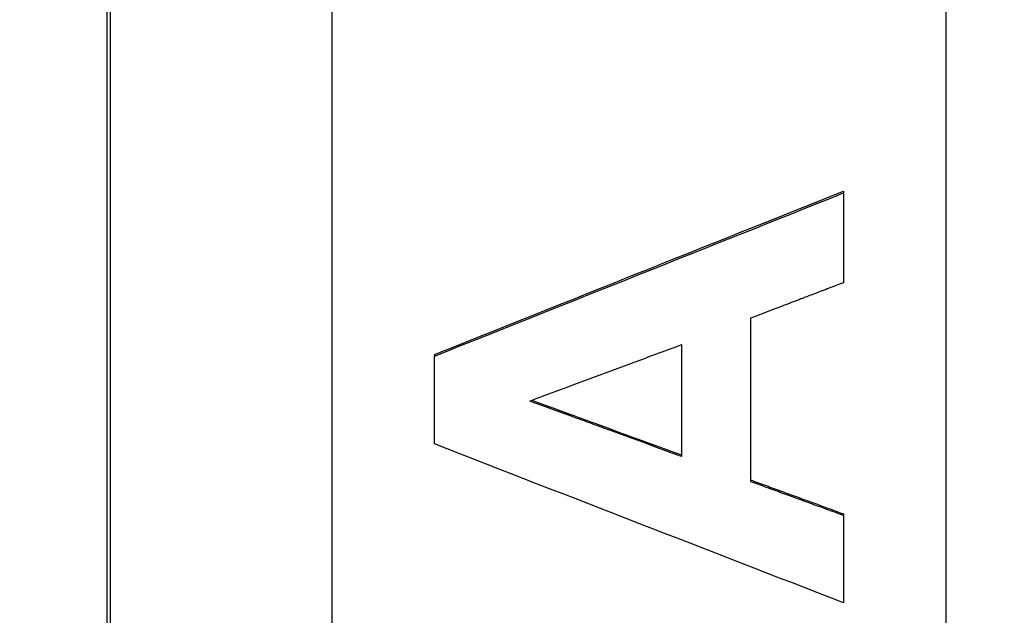
# Model space of a CAD drawing. Units: millimetres. Extents: x 9295 to 20793, y 22163 to 24938.
# Drawn here: x 12288 to 12312, y 24343 to 24357 of the extents above; entities that cross this region are included whole.
import ezdxf

# ---------------------------------------------------------------- set-up
doc = ezdxf.new("R2010")
doc.units = ezdxf.units.MM
doc.header["$LTSCALE"] = 10
doc.layers.add('kote', color=152, linetype='Continuous', lineweight=0)
doc.layers.add('SICHTBAR', color=7, linetype='Continuous', lineweight=25)
doc.styles.get("Standard").update_dxf_attribs({"font": 'trebuc.ttf'})
doc.dimstyles.new('VARIABEL-ST', dxfattribs={"dimscale": 40, "dimtxt": 5, "dimasz": 2, "dimexe": 1, "dimexo": 1, "dimgap": 0.6, "dimtad": 1, "dimdsep": 46, "dimtxsty": 'Standard', "dimcen": 0, "dimclrd": 256, "dimclre": 256, "dimclrt": 256, "dimadec": 0, "dimazin": 0, "dimtp": 0.1, "dimtm": 0.1, "dimtfac": 0.71, "dimtmove": 0, "dimatfit": 3, "dimfxl": 0, "dimtzin": 0, "dimarcsym": 0})

# ---------------------------------------------------------------- blocks, each defined once
blk = doc.blocks.new('*D350')
at = {"layer": 'Defpoints', "color": 0, "transparency": 16777216}
for p in [(11837.024, 24573.54), (12467.185, 24573.54), (11837.024, 24069.979)]:
    blk.add_point(p, dxfattribs=at)
at = {"layer": 'kote', "lineweight": -2, "transparency": 16777216}
for p, q in [((11857.024, 24573.54), (12487.185, 24573.54)), ((12467.185, 24109.979), (12467.185, 24533.54)), ((11857.024, 24069.979), (12487.185, 24069.979))]:
    blk.add_line(p, q, dxfattribs=at)
at = {"layer": 'kote', "transparency": 16777216}
for points in [[(12460.518, 24533.54), (12473.851, 24533.54), (12467.185, 24573.54)], [(12460.518, 24109.979), (12473.851, 24109.979), (12467.185, 24069.979)]]:
    blk.add_solid(points, dxfattribs=at)
at = {"layer": 'kote', "transparency": 16777216, "insert": (12439.922, 24321.759), "char_height": 30, "attachment_point": 5, "rotation": 90}
blk.add_mtext('504', dxfattribs=at)

msp = doc.modelspace()

# ---------------------------------------------------------------- linework, layer by layer
at = {"layer": 'SICHTBAR'}
for p, q in [((12290.305, 24385.086), (12290.305, 24258.433)), ((12290.383, 24385.184), (12290.383, 24258.335)), ((12295.805, 24264.789), (12295.805, 24378.73)), ((12310.805, 24378.73), (12310.805, 24264.789)), ((12308.305, 24353.13), (12308.305, 24353.085)), ((12304.341, 24349.38), (12304.341, 24346.648)), ((12298.305, 24349.138), (12298.305, 24349.098)), ((12308.305, 24345.244), (12308.305, 24345.21))]:
    msp.add_line(p, q, dxfattribs=at)
for points in [[(12298.305, 24349.138), (12301.638, 24350.469), (12304.971, 24351.8), (12308.305, 24353.13)], [(12298.305, 24349.098), (12301.638, 24350.427), (12304.971, 24351.756), (12308.305, 24353.085)], [(12306.033, 24350.026), (12306.033, 24348.698), (12306.033, 24347.369), (12306.033, 24346.04)], [(12308.305, 24343.072), (12304.971, 24344.366), (12301.638, 24345.659), (12298.305, 24346.953)]]:
    msp.add_open_spline(points, degree=3, dxfattribs=at)
for points, knots in [([(12308.305, 24353.085), (12308.305, 24352.933), (12308.305, 24352.78), (12308.305, 24352.628), (12308.305, 24352.567), (12308.305, 24352.507), (12308.305, 24352.446), (12308.305, 24352.354), (12308.305, 24352.263), (12308.305, 24352.172), (12308.305, 24352.141), (12308.305, 24352.111), (12308.305, 24352.081), (12308.305, 24352.02), (12308.305, 24351.959), (12308.305, 24351.898), (12308.305, 24351.868), (12308.305, 24351.837), (12308.305, 24351.807), (12308.305, 24351.746), (12308.305, 24351.685), (12308.305, 24351.624), (12308.305, 24351.594), (12308.305, 24351.563), (12308.305, 24351.533), (12308.305, 24351.32), (12308.305, 24351.107), (12308.305, 24350.894)], [0, 0, 0, 0, 0.0457317, 0.0457317, 0.0457317, 0.0640244, 0.0640244, 0.0640244, 0.0914634, 0.0914634, 0.0914634, 0.1006098, 0.1006098, 0.1006098, 0.1189024, 0.1189024, 0.1189024, 0.1280488, 0.1280488, 0.1280488, 0.1463415, 0.1463415, 0.1463415, 0.1554878, 0.1554878, 0.1554878, 0.2195122, 0.2195122, 0.2195122, 0.2195122]), ([(12308.305, 24350.894), (12308.241, 24350.87), (12308.178, 24350.846), (12308.115, 24350.821), (12308.052, 24350.797), (12307.989, 24350.773), (12307.926, 24350.749), (12307.894, 24350.737), (12307.863, 24350.725), (12307.831, 24350.713), (12307.768, 24350.689), (12307.705, 24350.665), (12307.642, 24350.641), (12307.611, 24350.629), (12307.579, 24350.617), (12307.547, 24350.605), (12307.453, 24350.569), (12307.358, 24350.532), (12307.264, 24350.496), (12307.2, 24350.472), (12307.137, 24350.448), (12307.074, 24350.424), (12307.043, 24350.412), (12307.011, 24350.4), (12306.98, 24350.388), (12306.917, 24350.364), (12306.853, 24350.34), (12306.79, 24350.316), (12306.538, 24350.219), (12306.286, 24350.123), (12306.033, 24350.026)], [0, 0, 0, 0, 0.0202656, 0.0202656, 0.0202656, 0.0405311, 0.0405311, 0.0405311, 0.0506639, 0.0506639, 0.0506639, 0.0709295, 0.0709295, 0.0709295, 0.0810623, 0.0810623, 0.0810623, 0.1114606, 0.1114606, 0.1114606, 0.1317262, 0.1317262, 0.1317262, 0.141859, 0.141859, 0.141859, 0.1621246, 0.1621246, 0.1621246, 0.2431868, 0.2431868, 0.2431868, 0.2431868]), ([(12300.637, 24348.003), (12301.46, 24348.309), (12302.283, 24348.615), (12303.106, 24348.921), (12303.158, 24348.94), (12303.209, 24348.959), (12303.261, 24348.978), (12303.621, 24349.112), (12303.981, 24349.246), (12304.341, 24349.38)], [-0.3952825, -0.3952825, -0.3952825, -0.3952825, -0.1317608, -0.1317608, -0.1317608, -0.1152907, -0.1152907, -0.1152907, 0, 0, 0, 0]), ([(12298.305, 24346.953), (12298.305, 24347.012), (12298.305, 24347.072), (12298.305, 24347.131), (12298.305, 24347.221), (12298.305, 24347.31), (12298.305, 24347.4), (12298.305, 24347.489), (12298.305, 24347.578), (12298.305, 24347.668), (12298.305, 24347.727), (12298.305, 24347.787), (12298.305, 24347.847), (12298.305, 24347.876), (12298.305, 24347.906), (12298.305, 24347.936), (12298.305, 24347.996), (12298.305, 24348.055), (12298.305, 24348.115), (12298.305, 24348.145), (12298.305, 24348.174), (12298.305, 24348.204), (12298.305, 24348.502), (12298.305, 24348.8), (12298.305, 24349.098)], [0, 0, 0, 0, 0.0179116, 0.0179116, 0.0179116, 0.044779, 0.044779, 0.044779, 0.0716463, 0.0716463, 0.0716463, 0.0895579, 0.0895579, 0.0895579, 0.0985137, 0.0985137, 0.0985137, 0.1164253, 0.1164253, 0.1164253, 0.1253811, 0.1253811, 0.1253811, 0.214939, 0.214939, 0.214939, 0.214939]), ([(12300.689, 24348.022), (12301.032, 24347.896), (12301.374, 24347.771), (12301.717, 24347.645), (12301.769, 24347.626), (12301.82, 24347.608), (12301.872, 24347.589), (12301.975, 24347.551), (12302.077, 24347.513), (12302.18, 24347.476), (12302.901, 24347.212), (12303.621, 24346.948), (12304.341, 24346.685)], [0.0055158, 0.0055158, 0.0055158, 0.0055158, 0.1150597, 0.1150597, 0.1150597, 0.1314968, 0.1314968, 0.1314968, 0.164371, 0.164371, 0.164371, 0.3944903, 0.3944903, 0.3944903, 0.3944903]), ([(12304.341, 24346.648), (12303.621, 24346.912), (12302.901, 24347.175), (12302.18, 24347.438), (12302.077, 24347.476), (12301.975, 24347.514), (12301.872, 24347.551), (12301.82, 24347.57), (12301.769, 24347.589), (12301.717, 24347.608), (12301.357, 24347.739), (12300.997, 24347.871), (12300.637, 24348.003)], [-0.3944903, -0.3944903, -0.3944903, -0.3944903, -0.164371, -0.164371, -0.164371, -0.1314968, -0.1314968, -0.1314968, -0.1150597, -0.1150597, -0.1150597, 0, 0, 0, 0]), ([(12306.033, 24346.075), (12306.096, 24346.052), (12306.159, 24346.029), (12306.223, 24346.006), (12306.286, 24345.983), (12306.349, 24345.96), (12306.412, 24345.937), (12306.443, 24345.925), (12306.475, 24345.914), (12306.506, 24345.902), (12306.57, 24345.879), (12306.633, 24345.856), (12306.696, 24345.833), (12306.727, 24345.821), (12306.759, 24345.81), (12306.79, 24345.798), (12306.853, 24345.775), (12306.917, 24345.752), (12306.98, 24345.729), (12307.011, 24345.717), (12307.043, 24345.706), (12307.074, 24345.694), (12307.137, 24345.671), (12307.2, 24345.648), (12307.264, 24345.625), (12307.295, 24345.614), (12307.327, 24345.602), (12307.358, 24345.591), (12307.421, 24345.567), (12307.484, 24345.544), (12307.547, 24345.521), (12307.579, 24345.51), (12307.611, 24345.498), (12307.642, 24345.487), (12307.863, 24345.406), (12308.084, 24345.325), (12308.305, 24345.244)], [0, 0, 0, 0, 0.0201543, 0.0201543, 0.0201543, 0.0403086, 0.0403086, 0.0403086, 0.0503857, 0.0503857, 0.0503857, 0.07054, 0.07054, 0.07054, 0.0806171, 0.0806171, 0.0806171, 0.1007714, 0.1007714, 0.1007714, 0.1108485, 0.1108485, 0.1108485, 0.1310028, 0.1310028, 0.1310028, 0.14108, 0.14108, 0.14108, 0.1612342, 0.1612342, 0.1612342, 0.1713114, 0.1713114, 0.1713114, 0.2418514, 0.2418514, 0.2418514, 0.2418514]), ([(12306.033, 24346.04), (12306.096, 24346.017), (12306.159, 24345.994), (12306.223, 24345.971), (12306.286, 24345.947), (12306.349, 24345.924), (12306.412, 24345.901), (12306.443, 24345.89), (12306.475, 24345.878), (12306.506, 24345.867), (12306.57, 24345.844), (12306.633, 24345.821), (12306.696, 24345.798), (12306.727, 24345.786), (12306.759, 24345.775), (12306.79, 24345.763), (12306.853, 24345.74), (12306.917, 24345.717), (12306.98, 24345.694), (12307.011, 24345.683), (12307.043, 24345.671), (12307.074, 24345.66), (12307.232, 24345.602), (12307.39, 24345.544), (12307.547, 24345.487), (12307.579, 24345.475), (12307.611, 24345.464), (12307.642, 24345.452), (12307.863, 24345.372), (12308.084, 24345.291), (12308.305, 24345.21)], [0, 0, 0, 0, 0.0201543, 0.0201543, 0.0201543, 0.0403086, 0.0403086, 0.0403086, 0.0503857, 0.0503857, 0.0503857, 0.07054, 0.07054, 0.07054, 0.0806171, 0.0806171, 0.0806171, 0.1007714, 0.1007714, 0.1007714, 0.1108485, 0.1108485, 0.1108485, 0.1612342, 0.1612342, 0.1612342, 0.1713114, 0.1713114, 0.1713114, 0.2418514, 0.2418514, 0.2418514, 0.2418514]), ([(12308.305, 24345.21), (12308.305, 24345.092), (12308.305, 24344.973), (12308.305, 24344.854), (12308.305, 24344.765), (12308.305, 24344.676), (12308.305, 24344.587), (12308.305, 24344.557), (12308.305, 24344.527), (12308.305, 24344.498), (12308.305, 24344.438), (12308.305, 24344.379), (12308.305, 24344.319), (12308.305, 24344.23), (12308.305, 24344.141), (12308.305, 24344.052), (12308.305, 24343.963), (12308.305, 24343.874), (12308.305, 24343.785), (12308.305, 24343.547), (12308.305, 24343.31), (12308.305, 24343.072)], [0, 0, 0, 0, 0.0356961, 0.0356961, 0.0356961, 0.0624682, 0.0624682, 0.0624682, 0.0713923, 0.0713923, 0.0713923, 0.0892403, 0.0892403, 0.0892403, 0.1160124, 0.1160124, 0.1160124, 0.1427846, 0.1427846, 0.1427846, 0.2141768, 0.2141768, 0.2141768, 0.2141768])]:
    msp.add_open_spline(points, degree=3, knots=knots, dxfattribs=at)

# ---------------------------------------------------------------- dimensions: what is measured, and where the dimension line sits
at = {"layer": 'kote'}
dim = msp.add_linear_dim(base=(12467.185, 24573.54), p1=(11837.024, 24069.979), p2=(11837.024, 24573.54), angle=90, dimstyle='VARIABEL-ST', override={"dimscale": 20, "dimtxt": 1.5, "dimtoh": 1, "dimdec": 0, "dimpost": '<>', "dimclrt": 256, "dimtofl": 0, "dimatfit": 0}, dxfattribs=at)
dim.commit()
dim.dimension.update_dxf_attribs({"geometry": '*D350', "text_midpoint": (12439.922, 24321.759)})

doc.saveas('drawing.dxf')
